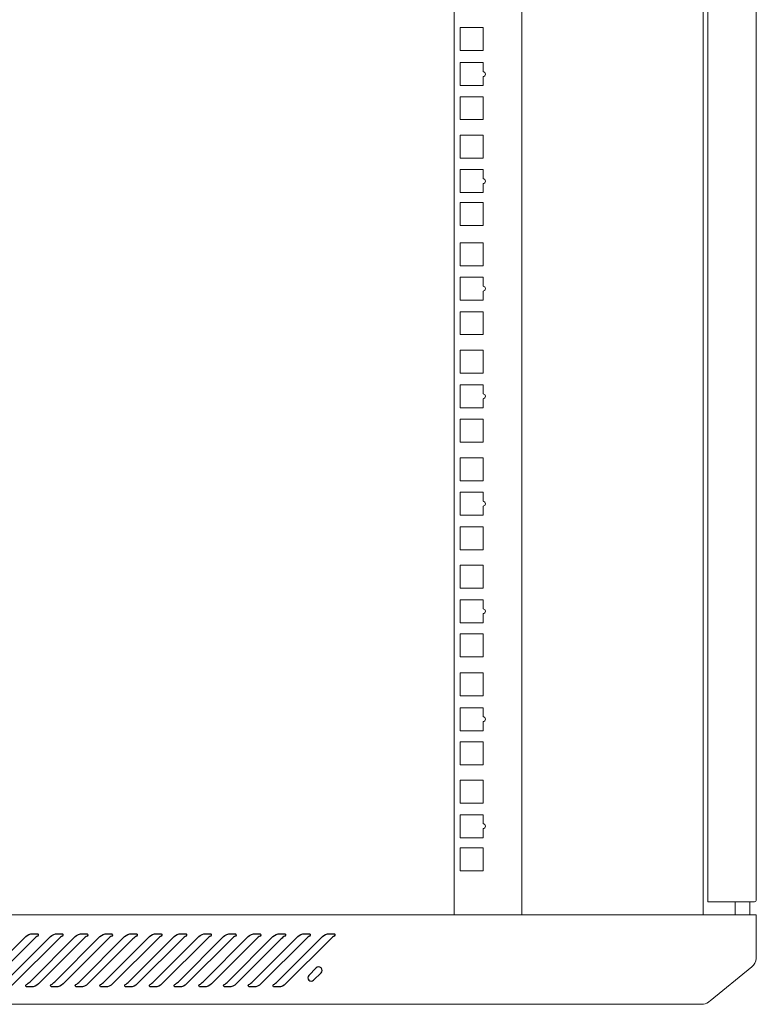
# Model space of a CAD drawing. Units: centimetres. Extents: x -242 to 241, y -152 to 167.
# Drawn here: x 76 to 106, y -41 to 0 of the extents above; entities that cross this region are included whole.
import ezdxf

# ---------------------------------------------------------------- set-up
doc = ezdxf.new("R2010")
doc.units = ezdxf.units.CM
doc.header["$MEASUREMENT"] = 0
doc.layers.add('Rzuty', color=7, linetype='Continuous')

msp = doc.modelspace()

# ---------------------------------------------------------------- linework, layer by layer
at = {"layer": 'Rzuty', "color": 7, "lineweight": 20}
for points in [[(93.6549, -37.44929), (96.45702, -37.44929), (96.45702, 18.75071), (93.6549, 18.75071), (93.6549, -37.44929)], [(96.45702, -37.44929), (103.95702, -37.44929), (103.95702, 18.75071), (96.45702, 18.75071), (96.45702, -37.44929)], [(105.28486, -37.44929), (105.88458, -37.44929), (105.88458, -36.90689), (105.28486, -36.90689), (105.28486, -37.44929)]]:
    msp.add_lwpolyline(points, close=True, dxfattribs=at)
at = {"layer": 'Rzuty', "color": 7, "lineweight": 9}
for points in [[(93.90134, -1.71268), (94.85134, -1.71268), (94.85134, -0.76268), (93.90134, -0.76268), (93.90134, -1.71268)], [(93.90134, -4.56769), (94.85134, -4.56769), (94.85134, -3.61769), (93.90134, -3.61769), (93.90134, -4.56769)], [(93.90134, -6.15769), (94.85134, -6.15769), (94.85134, -5.20769), (93.90134, -5.20769), (93.90134, -6.15769)], [(93.90134, -8.94974), (94.85134, -8.94974), (94.85134, -7.99974), (93.90134, -7.99974), (93.90134, -8.94974)], [(93.90134, -10.60769), (94.85134, -10.60769), (94.85134, -9.65769), (93.90134, -9.65769), (93.90134, -10.60769)], [(93.90134, -13.45769), (94.85134, -13.45769), (94.85134, -12.50769), (93.90134, -12.50769), (93.90134, -13.45769)], [(93.90134, -15.05269), (94.85134, -15.05269), (94.85134, -14.10269), (93.90134, -14.10269), (93.90134, -15.05269)], [(93.90134, -17.90768), (94.85134, -17.90768), (94.85134, -16.95768), (93.90134, -16.95768), (93.90134, -17.90768)], [(93.90134, -19.49769), (94.85134, -19.49769), (94.85134, -18.54769), (93.90134, -18.54769), (93.90134, -19.49769)], [(93.90134, -22.35269), (94.85134, -22.35269), (94.85134, -21.40269), (93.90134, -21.40269), (93.90134, -22.35269)], [(93.90134, -23.94269), (94.85134, -23.94269), (94.85134, -22.99269), (93.90134, -22.99269), (93.90134, -23.94269)], [(93.90134, -26.77964), (94.85134, -26.77964), (94.85134, -25.82964), (93.90134, -25.82964), (93.90134, -26.77964)], [(93.90134, -28.38768), (94.85134, -28.38768), (94.85134, -27.43768), (93.90134, -27.43768), (93.90134, -28.38768)], [(93.90134, -31.24269), (94.85134, -31.24269), (94.85134, -30.29269), (93.90134, -30.29269), (93.90134, -31.24269)], [(93.90134, -32.83269), (94.85134, -32.83269), (94.85134, -31.88269), (93.90134, -31.88269), (93.90134, -32.83269)], [(93.90134, -35.62474), (94.85134, -35.62474), (94.85134, -34.67474), (93.90134, -34.67474), (93.90134, -35.62474)]]:
    msp.add_lwpolyline(points, close=True, dxfattribs=at)
at = {"layer": 'Rzuty', "color": 7, "lineweight": 20}
for points, knots in [([(104.15702, 18.21168), (104.15702, 18.21168), (106.07702, 18.21168), (106.07702, 18.21168), (106.07702, 18.21168), (106.12102, 18.21168), (106.15702, 18.17568), (106.15702, 18.13168), (106.15702, 18.13168), (106.15702, 18.13168), (106.15702, -36.83085), (106.15702, -36.83085), (106.15702, -36.83085), (106.15702, -36.87486), (106.12102, -36.91085), (106.07702, -36.91085), (106.07702, -36.91085), (106.07702, -36.91085), (104.15702, -36.91085), (104.15702, -36.91085), (104.15702, -36.91085), (104.15702, -36.91085), (104.15702, 18.21168), (104.15702, 18.21168)], [0, 0, 0, 0, 0.14285714, 0.14285714, 0.14285714, 0.14285714, 0.28571429, 0.28571429, 0.28571429, 0.28571429, 0.42857143, 0.42857143, 0.42857143, 0.42857143, 0.57142857, 0.57142857, 0.57142857, 0.57142857, 0.71428571, 0.71428571, 0.71428571, 0.71428571, 1, 1, 1, 1]), ([(103.24887, -41.14929), (103.24887, -41.14929), (61.15702, -41.14929), (61.15702, -41.14929), (61.15702, -41.14929), (61.15702, -41.14929), (46.15702, -41.14929), (46.15702, -41.14929), (46.15702, -41.14929), (46.15702, -41.14929), (46.15702, -37.44929), (46.15702, -37.44929), (46.15702, -37.44929), (46.15702, -37.44929), (61.15702, -37.44929), (61.15702, -37.44929), (61.15702, -37.44929), (61.15702, -37.44929), (103.24887, -37.44929), (103.24887, -37.44929), (103.24887, -37.44929), (103.24887, -37.44929), (106.15702, -37.44929), (106.15702, -37.44929), (106.15702, -37.44929), (106.15702, -37.44929), (106.15702, -37.47929), (106.15702, -37.47929), (106.15702, -37.47929), (106.15702, -37.47929), (106.15702, -39.20985), (106.15702, -39.20985), (106.15702, -39.20985), (106.15702, -39.20985), (106.15702, -39.24929), (106.15702, -39.24929), (106.15702, -39.24929), (106.15702, -39.24929), (106.15542, -39.24929), (106.15542, -39.24929), (106.15542, -39.24929), (106.14424, -39.38826), (106.07451, -39.51134), (105.97112, -39.59376), (105.97112, -39.59376), (105.97112, -39.59376), (105.97119, -39.59376), (105.97119, -39.59376), (105.97119, -39.59376), (105.97119, -39.59376), (104.24767, -41.00691), (104.24767, -41.00691), (104.24767, -41.00691), (104.22576, -41.02856), (104.20187, -41.04819), (104.17626, -41.06546), (104.17626, -41.06546), (104.17626, -41.06546), (104.17503, -41.06647), (104.17503, -41.06647), (104.17503, -41.06647), (104.17503, -41.06647), (104.17501, -41.06629), (104.17501, -41.06629), (104.17501, -41.06629), (104.097, -41.11856), (104.00339, -41.14913), (103.90296, -41.14913), (103.90296, -41.14913), (103.90296, -41.14913), (103.83892, -41.14913), (103.83892, -41.14913), (103.83892, -41.14913), (103.83892, -41.14913), (103.83892, -41.14929), (103.83892, -41.14929), (103.83892, -41.14929), (103.83892, -41.14929), (103.24887, -41.14929), (103.24887, -41.14929)], [0, 0, 0, 0, 0.04761905, 0.04761905, 0.04761905, 0.04761905, 0.0952381, 0.0952381, 0.0952381, 0.0952381, 0.14285714, 0.14285714, 0.14285714, 0.14285714, 0.19047619, 0.19047619, 0.19047619, 0.19047619, 0.23809524, 0.23809524, 0.23809524, 0.23809524, 0.28571429, 0.28571429, 0.28571429, 0.28571429, 0.33333333, 0.33333333, 0.33333333, 0.33333333, 0.38095238, 0.38095238, 0.38095238, 0.38095238, 0.42857143, 0.42857143, 0.42857143, 0.42857143, 0.47619048, 0.47619048, 0.47619048, 0.47619048, 0.52380952, 0.52380952, 0.52380952, 0.52380952, 0.57142857, 0.57142857, 0.57142857, 0.57142857, 0.61904762, 0.61904762, 0.61904762, 0.61904762, 0.66666667, 0.66666667, 0.66666667, 0.66666667, 0.71428571, 0.71428571, 0.71428571, 0.71428571, 0.76190476, 0.76190476, 0.76190476, 0.76190476, 0.80952381, 0.80952381, 0.80952381, 0.80952381, 0.85714286, 0.85714286, 0.85714286, 0.85714286, 0.9047619, 0.9047619, 0.9047619, 0.9047619, 1, 1, 1, 1])]:
    msp.add_open_spline(points, degree=3, knots=knots, dxfattribs=at)
at = {"layer": 'Rzuty', "color": 7, "lineweight": 9}
for points in [[(94.85134, -2.21058), (94.85134, -2.21058), (93.90134, -2.21058), (93.90134, -2.21058), (93.90134, -2.21058), (93.90134, -2.21058), (93.90134, -3.16058), (93.90134, -3.16058), (93.90134, -3.16058), (93.90134, -3.16058), (94.85134, -3.16058), (94.85134, -3.16058), (94.85134, -3.16058), (94.85134, -3.16058), (94.85134, -2.78558), (94.85134, -2.78558), (94.85134, -2.78558), (94.90657, -2.78558), (94.95134, -2.74081), (94.95134, -2.68558), (94.95134, -2.68558), (94.95134, -2.63035), (94.90657, -2.58558), (94.85134, -2.58558), (94.85134, -2.58558), (94.85134, -2.58558), (94.85134, -2.21058), (94.85134, -2.21058)], [(94.85134, -6.63519), (94.85134, -6.63519), (93.90134, -6.63519), (93.90134, -6.63519), (93.90134, -6.63519), (93.90134, -6.63519), (93.90134, -7.58519), (93.90134, -7.58519), (93.90134, -7.58519), (93.90134, -7.58519), (94.85134, -7.58519), (94.85134, -7.58519), (94.85134, -7.58519), (94.85134, -7.58519), (94.85134, -7.21019), (94.85134, -7.21019), (94.85134, -7.21019), (94.90657, -7.21019), (94.95134, -7.16542), (94.95134, -7.11019), (94.95134, -7.11019), (94.95134, -7.05496), (94.90657, -7.01019), (94.85134, -7.01019), (94.85134, -7.01019), (94.85134, -7.01019), (94.85134, -6.63519), (94.85134, -6.63519)], [(94.85134, -11.08019), (94.85134, -11.08019), (93.90134, -11.08019), (93.90134, -11.08019), (93.90134, -11.08019), (93.90134, -11.08019), (93.90134, -12.03019), (93.90134, -12.03019), (93.90134, -12.03019), (93.90134, -12.03019), (94.85134, -12.03019), (94.85134, -12.03019), (94.85134, -12.03019), (94.85134, -12.03019), (94.85134, -11.65519), (94.85134, -11.65519), (94.85134, -11.65519), (94.90657, -11.65519), (94.95134, -11.61042), (94.95134, -11.55519), (94.95134, -11.55519), (94.95134, -11.49996), (94.90657, -11.45519), (94.85134, -11.45519), (94.85134, -11.45519), (94.85134, -11.45519), (94.85134, -11.08019), (94.85134, -11.08019)], [(94.85134, -15.53019), (94.85134, -15.53019), (93.90134, -15.53019), (93.90134, -15.53019), (93.90134, -15.53019), (93.90134, -15.53019), (93.90134, -16.48019), (93.90134, -16.48019), (93.90134, -16.48019), (93.90134, -16.48019), (94.85134, -16.48019), (94.85134, -16.48019), (94.85134, -16.48019), (94.85134, -16.48019), (94.85134, -16.10519), (94.85134, -16.10519), (94.85134, -16.10519), (94.90657, -16.10519), (94.95134, -16.06042), (94.95134, -16.00519), (94.95134, -16.00519), (94.95134, -15.94996), (94.90657, -15.90519), (94.85134, -15.90519), (94.85134, -15.90519), (94.85134, -15.90519), (94.85134, -15.53019), (94.85134, -15.53019)], [(94.85134, -19.97519), (94.85134, -19.97519), (93.90134, -19.97519), (93.90134, -19.97519), (93.90134, -19.97519), (93.90134, -19.97519), (93.90134, -20.92519), (93.90134, -20.92519), (93.90134, -20.92519), (93.90134, -20.92519), (94.85134, -20.92519), (94.85134, -20.92519), (94.85134, -20.92519), (94.85134, -20.92519), (94.85134, -20.55019), (94.85134, -20.55019), (94.85134, -20.55019), (94.90657, -20.55019), (94.95134, -20.50542), (94.95134, -20.45019), (94.95134, -20.45019), (94.95134, -20.39496), (94.90657, -20.35019), (94.85134, -20.35019), (94.85134, -20.35019), (94.85134, -20.35019), (94.85134, -19.97519), (94.85134, -19.97519)], [(94.85134, -24.42019), (94.85134, -24.42019), (93.90134, -24.42019), (93.90134, -24.42019), (93.90134, -24.42019), (93.90134, -24.42019), (93.90134, -25.37019), (93.90134, -25.37019), (93.90134, -25.37019), (93.90134, -25.37019), (94.85134, -25.37019), (94.85134, -25.37019), (94.85134, -25.37019), (94.85134, -25.37019), (94.85134, -24.99519), (94.85134, -24.99519), (94.85134, -24.99519), (94.90657, -24.99519), (94.95134, -24.95042), (94.95134, -24.89519), (94.95134, -24.89519), (94.95134, -24.83996), (94.90657, -24.79519), (94.85134, -24.79519), (94.85134, -24.79519), (94.85134, -24.79519), (94.85134, -24.42019), (94.85134, -24.42019)], [(94.85134, -28.88558), (94.85134, -28.88558), (93.90134, -28.88558), (93.90134, -28.88558), (93.90134, -28.88558), (93.90134, -28.88558), (93.90134, -29.83558), (93.90134, -29.83558), (93.90134, -29.83558), (93.90134, -29.83558), (94.85134, -29.83558), (94.85134, -29.83558), (94.85134, -29.83558), (94.85134, -29.83558), (94.85134, -29.46058), (94.85134, -29.46058), (94.85134, -29.46058), (94.90657, -29.46058), (94.95134, -29.41581), (94.95134, -29.36058), (94.95134, -29.36058), (94.95134, -29.30535), (94.90657, -29.26058), (94.85134, -29.26058), (94.85134, -29.26058), (94.85134, -29.26058), (94.85134, -28.88558), (94.85134, -28.88558)], [(94.85134, -33.31019), (94.85134, -33.31019), (93.90134, -33.31019), (93.90134, -33.31019), (93.90134, -33.31019), (93.90134, -33.31019), (93.90134, -34.26019), (93.90134, -34.26019), (93.90134, -34.26019), (93.90134, -34.26019), (94.85134, -34.26019), (94.85134, -34.26019), (94.85134, -34.26019), (94.85134, -34.26019), (94.85134, -33.88519), (94.85134, -33.88519), (94.85134, -33.88519), (94.90657, -33.88519), (94.95134, -33.84042), (94.95134, -33.78519), (94.95134, -33.78519), (94.95134, -33.72996), (94.90657, -33.68519), (94.85134, -33.68519), (94.85134, -33.68519), (94.85134, -33.68519), (94.85134, -33.31019), (94.85134, -33.31019)]]:
    msp.add_open_spline(points, degree=3, knots=[0, 0, 0, 0, 0.125, 0.125, 0.125, 0.125, 0.25, 0.25, 0.25, 0.25, 0.375, 0.375, 0.375, 0.375, 0.5, 0.5, 0.5, 0.5, 0.625, 0.625, 0.625, 0.625, 0.75, 0.75, 0.75, 0.75, 1, 1, 1, 1], dxfattribs=at)
at = {"layer": 'Rzuty', "color": 7, "lineweight": 25}
for points, knots in [([(76.28009, -38.43969), (76.31383, -38.40333), (76.3855, -38.34844), (76.4292, -38.32536), (76.4292, -38.32536), (76.45367, -38.3112), (76.46207, -38.28009), (76.44808, -38.25561), (76.44808, -38.25561), (76.44039, -38.24058), (76.42046, -38.22904), (76.40368, -38.22992), (76.40368, -38.22992), (76.40368, -38.22992), (76.22537, -38.22992), (76.22537, -38.22992), (76.22537, -38.22992), (76.13045, -38.22432), (75.99935, -38.27869), (75.93607, -38.34966), (75.93607, -38.34966), (75.93607, -38.34966), (74.06649, -40.21923), (74.06649, -40.21923), (74.06649, -40.21923), (74.03293, -40.25524), (73.96143, -40.31013), (73.91791, -40.33321), (73.91791, -40.33321), (73.89343, -40.34719), (73.88504, -40.37848), (73.89903, -40.40296), (73.89903, -40.40296), (73.90672, -40.41799), (73.92647, -40.42953), (73.94343, -40.42865), (73.94343, -40.42865), (73.94343, -40.42865), (74.12173, -40.42865), (74.12173, -40.42865), (74.12173, -40.42865), (74.21665, -40.43425), (74.34776, -40.37988), (74.41087, -40.30874), (74.41087, -40.30874), (74.41087, -40.30874), (76.28009, -38.43969), (76.28009, -38.43969)], [0, 0, 0, 0, 0.07692308, 0.07692308, 0.07692308, 0.07692308, 0.15384615, 0.15384615, 0.15384615, 0.15384615, 0.23076923, 0.23076923, 0.23076923, 0.23076923, 0.30769231, 0.30769231, 0.30769231, 0.30769231, 0.38461538, 0.38461538, 0.38461538, 0.38461538, 0.46153846, 0.46153846, 0.46153846, 0.46153846, 0.53846154, 0.53846154, 0.53846154, 0.53846154, 0.61538462, 0.61538462, 0.61538462, 0.61538462, 0.69230769, 0.69230769, 0.69230769, 0.69230769, 0.76923077, 0.76923077, 0.76923077, 0.76923077, 0.84615385, 0.84615385, 0.84615385, 0.84615385, 1, 1, 1, 1]), ([(77.30272, -38.43969), (77.33646, -38.40333), (77.40813, -38.34844), (77.45183, -38.32536), (77.45183, -38.32536), (77.4763, -38.3112), (77.48469, -38.28009), (77.47071, -38.25561), (77.47071, -38.25561), (77.46302, -38.24058), (77.44326, -38.22904), (77.42631, -38.22992), (77.42631, -38.22992), (77.42631, -38.22992), (77.248, -38.22992), (77.248, -38.22992), (77.248, -38.22992), (77.15308, -38.22432), (77.02198, -38.27869), (76.9587, -38.34966), (76.9587, -38.34966), (76.9587, -38.34966), (75.08912, -40.21923), (75.08912, -40.21923), (75.08912, -40.21923), (75.05556, -40.25524), (74.98406, -40.31013), (74.94053, -40.33321), (74.94053, -40.33321), (74.91606, -40.34719), (74.90767, -40.37848), (74.92166, -40.40296), (74.92166, -40.40296), (74.92935, -40.41799), (74.9491, -40.42953), (74.96606, -40.42865), (74.96606, -40.42865), (74.96606, -40.42865), (75.14436, -40.42865), (75.14436, -40.42865), (75.14436, -40.42865), (75.23928, -40.43425), (75.37039, -40.37988), (75.43349, -40.30874), (75.43349, -40.30874), (75.43349, -40.30874), (77.30272, -38.43969), (77.30272, -38.43969)], [0, 0, 0, 0, 0.07692308, 0.07692308, 0.07692308, 0.07692308, 0.15384615, 0.15384615, 0.15384615, 0.15384615, 0.23076923, 0.23076923, 0.23076923, 0.23076923, 0.30769231, 0.30769231, 0.30769231, 0.30769231, 0.38461538, 0.38461538, 0.38461538, 0.38461538, 0.46153846, 0.46153846, 0.46153846, 0.46153846, 0.53846154, 0.53846154, 0.53846154, 0.53846154, 0.61538462, 0.61538462, 0.61538462, 0.61538462, 0.69230769, 0.69230769, 0.69230769, 0.69230769, 0.76923077, 0.76923077, 0.76923077, 0.76923077, 0.84615385, 0.84615385, 0.84615385, 0.84615385, 1, 1, 1, 1]), ([(78.32535, -38.43969), (78.35908, -38.40333), (78.43076, -38.34844), (78.47446, -38.32536), (78.47446, -38.32536), (78.49893, -38.3112), (78.50732, -38.28009), (78.49334, -38.25561), (78.49334, -38.25561), (78.48564, -38.24058), (78.46589, -38.22904), (78.44893, -38.22992), (78.44893, -38.22992), (78.44893, -38.22992), (78.27063, -38.22992), (78.27063, -38.22992), (78.27063, -38.22992), (78.17571, -38.22432), (78.0446, -38.27869), (77.9815, -38.34966), (77.9815, -38.34966), (77.9815, -38.34966), (76.11192, -40.21923), (76.11192, -40.21923), (76.11192, -40.21923), (76.07819, -40.25524), (76.00669, -40.31013), (75.96316, -40.33321), (75.96316, -40.33321), (75.93869, -40.34719), (75.9303, -40.37848), (75.94428, -40.40296), (75.94428, -40.40296), (75.95198, -40.41799), (75.97173, -40.42953), (75.98869, -40.42865), (75.98869, -40.42865), (75.98869, -40.42865), (76.16699, -40.42865), (76.16699, -40.42865), (76.16699, -40.42865), (76.26191, -40.43425), (76.39302, -40.37988), (76.4563, -40.30874), (76.4563, -40.30874), (76.4563, -40.30874), (78.32535, -38.43969), (78.32535, -38.43969)], [0, 0, 0, 0, 0.07692308, 0.07692308, 0.07692308, 0.07692308, 0.15384615, 0.15384615, 0.15384615, 0.15384615, 0.23076923, 0.23076923, 0.23076923, 0.23076923, 0.30769231, 0.30769231, 0.30769231, 0.30769231, 0.38461538, 0.38461538, 0.38461538, 0.38461538, 0.46153846, 0.46153846, 0.46153846, 0.46153846, 0.53846154, 0.53846154, 0.53846154, 0.53846154, 0.61538462, 0.61538462, 0.61538462, 0.61538462, 0.69230769, 0.69230769, 0.69230769, 0.69230769, 0.76923077, 0.76923077, 0.76923077, 0.76923077, 0.84615385, 0.84615385, 0.84615385, 0.84615385, 1, 1, 1, 1]), ([(79.34797, -38.43969), (79.38171, -38.40333), (79.45338, -38.34844), (79.49709, -38.32536), (79.49709, -38.32536), (79.52156, -38.3112), (79.52995, -38.28009), (79.51597, -38.25561), (79.51597, -38.25561), (79.50827, -38.24058), (79.48852, -38.22904), (79.47156, -38.22992), (79.47156, -38.22992), (79.47156, -38.22992), (79.29326, -38.22992), (79.29326, -38.22992), (79.29326, -38.22992), (79.19834, -38.22432), (79.06723, -38.27869), (79.00413, -38.34966), (79.00413, -38.34966), (79.00413, -38.34966), (77.13455, -40.21923), (77.13455, -40.21923), (77.13455, -40.21923), (77.10081, -40.25524), (77.02932, -40.31013), (76.98579, -40.33321), (76.98579, -40.33321), (76.96132, -40.34719), (76.95293, -40.37848), (76.96691, -40.40296), (76.96691, -40.40296), (76.9746, -40.41799), (76.99453, -40.42953), (77.01131, -40.42865), (77.01131, -40.42865), (77.01131, -40.42865), (77.18962, -40.42865), (77.18962, -40.42865), (77.18962, -40.42865), (77.28454, -40.43425), (77.41564, -40.37988), (77.47892, -40.30874), (77.47892, -40.30874), (77.47892, -40.30874), (79.34797, -38.43969), (79.34797, -38.43969)], [0, 0, 0, 0, 0.07692308, 0.07692308, 0.07692308, 0.07692308, 0.15384615, 0.15384615, 0.15384615, 0.15384615, 0.23076923, 0.23076923, 0.23076923, 0.23076923, 0.30769231, 0.30769231, 0.30769231, 0.30769231, 0.38461538, 0.38461538, 0.38461538, 0.38461538, 0.46153846, 0.46153846, 0.46153846, 0.46153846, 0.53846154, 0.53846154, 0.53846154, 0.53846154, 0.61538462, 0.61538462, 0.61538462, 0.61538462, 0.69230769, 0.69230769, 0.69230769, 0.69230769, 0.76923077, 0.76923077, 0.76923077, 0.76923077, 0.84615385, 0.84615385, 0.84615385, 0.84615385, 1, 1, 1, 1]), ([(80.3706, -38.43969), (80.40434, -38.40333), (80.47601, -38.34844), (80.51971, -38.32536), (80.51971, -38.32536), (80.54419, -38.3112), (80.55275, -38.28009), (80.53859, -38.25561), (80.53859, -38.25561), (80.5309, -38.24058), (80.51115, -38.22904), (80.49419, -38.22992), (80.49419, -38.22992), (80.49419, -38.22992), (80.31589, -38.22992), (80.31589, -38.22992), (80.31589, -38.22992), (80.22097, -38.22432), (80.08986, -38.27869), (80.02675, -38.34966), (80.02675, -38.34966), (80.02675, -38.34966), (78.15718, -40.21923), (78.15718, -40.21923), (78.15718, -40.21923), (78.12344, -40.25524), (78.05212, -40.31013), (78.00842, -40.33321), (78.00842, -40.33321), (77.98395, -40.34719), (77.97555, -40.37848), (77.98971, -40.40296), (77.98971, -40.40296), (77.99723, -40.41799), (78.01716, -40.42953), (78.03394, -40.42865), (78.03394, -40.42865), (78.03394, -40.42865), (78.21225, -40.42865), (78.21225, -40.42865), (78.21225, -40.42865), (78.30717, -40.43425), (78.43827, -40.37988), (78.50155, -40.30874), (78.50155, -40.30874), (78.50155, -40.30874), (80.3706, -38.43969), (80.3706, -38.43969)], [0, 0, 0, 0, 0.07692308, 0.07692308, 0.07692308, 0.07692308, 0.15384615, 0.15384615, 0.15384615, 0.15384615, 0.23076923, 0.23076923, 0.23076923, 0.23076923, 0.30769231, 0.30769231, 0.30769231, 0.30769231, 0.38461538, 0.38461538, 0.38461538, 0.38461538, 0.46153846, 0.46153846, 0.46153846, 0.46153846, 0.53846154, 0.53846154, 0.53846154, 0.53846154, 0.61538462, 0.61538462, 0.61538462, 0.61538462, 0.69230769, 0.69230769, 0.69230769, 0.69230769, 0.76923077, 0.76923077, 0.76923077, 0.76923077, 0.84615385, 0.84615385, 0.84615385, 0.84615385, 1, 1, 1, 1]), ([(81.3934, -38.43969), (81.42697, -38.40333), (81.49864, -38.34844), (81.54234, -38.32536), (81.54234, -38.32536), (81.56681, -38.3112), (81.57538, -38.28009), (81.56122, -38.25561), (81.56122, -38.25561), (81.55353, -38.24058), (81.53378, -38.22904), (81.51699, -38.22992), (81.51699, -38.22992), (81.51699, -38.22992), (81.33851, -38.22992), (81.33851, -38.22992), (81.33851, -38.22992), (81.24359, -38.22432), (81.11249, -38.27869), (81.04938, -38.34966), (81.04938, -38.34966), (81.04938, -38.34966), (79.17981, -40.21923), (79.17981, -40.21923), (79.17981, -40.21923), (79.14607, -40.25524), (79.07475, -40.31013), (79.03105, -40.33321), (79.03105, -40.33321), (79.00657, -40.34719), (78.99818, -40.37848), (79.01234, -40.40296), (79.01234, -40.40296), (79.02003, -40.41799), (79.03979, -40.42953), (79.05657, -40.42865), (79.05657, -40.42865), (79.05657, -40.42865), (79.23487, -40.42865), (79.23487, -40.42865), (79.23487, -40.42865), (79.32979, -40.43425), (79.46107, -40.37988), (79.52418, -40.30874), (79.52418, -40.30874), (79.52418, -40.30874), (81.3934, -38.43969), (81.3934, -38.43969)], [0, 0, 0, 0, 0.07692308, 0.07692308, 0.07692308, 0.07692308, 0.15384615, 0.15384615, 0.15384615, 0.15384615, 0.23076923, 0.23076923, 0.23076923, 0.23076923, 0.30769231, 0.30769231, 0.30769231, 0.30769231, 0.38461538, 0.38461538, 0.38461538, 0.38461538, 0.46153846, 0.46153846, 0.46153846, 0.46153846, 0.53846154, 0.53846154, 0.53846154, 0.53846154, 0.61538462, 0.61538462, 0.61538462, 0.61538462, 0.69230769, 0.69230769, 0.69230769, 0.69230769, 0.76923077, 0.76923077, 0.76923077, 0.76923077, 0.84615385, 0.84615385, 0.84615385, 0.84615385, 1, 1, 1, 1]), ([(82.41586, -38.43969), (82.44977, -38.40333), (82.52144, -38.34844), (82.56514, -38.32536), (82.56514, -38.32536), (82.58962, -38.3112), (82.59801, -38.28009), (82.58402, -38.25561), (82.58402, -38.25561), (82.57633, -38.24058), (82.5564, -38.22904), (82.53962, -38.22992), (82.53962, -38.22992), (82.53962, -38.22992), (82.36132, -38.22992), (82.36132, -38.22992), (82.36132, -38.22992), (82.26622, -38.22432), (82.13512, -38.27869), (82.07183, -38.34966), (82.07183, -38.34966), (82.07183, -38.34966), (80.20244, -40.21923), (80.20244, -40.21923), (80.20244, -40.21923), (80.1687, -40.25524), (80.09738, -40.31013), (80.05368, -40.33321), (80.05368, -40.33321), (80.0292, -40.34719), (80.02081, -40.37848), (80.03497, -40.40296), (80.03497, -40.40296), (80.04266, -40.41799), (80.06242, -40.42953), (80.0792, -40.42865), (80.0792, -40.42865), (80.0792, -40.42865), (80.2575, -40.42865), (80.2575, -40.42865), (80.2575, -40.42865), (80.35242, -40.43425), (80.4837, -40.37988), (80.54681, -40.30874), (80.54681, -40.30874), (80.54681, -40.30874), (82.41586, -38.43969), (82.41586, -38.43969)], [0, 0, 0, 0, 0.07692308, 0.07692308, 0.07692308, 0.07692308, 0.15384615, 0.15384615, 0.15384615, 0.15384615, 0.23076923, 0.23076923, 0.23076923, 0.23076923, 0.30769231, 0.30769231, 0.30769231, 0.30769231, 0.38461538, 0.38461538, 0.38461538, 0.38461538, 0.46153846, 0.46153846, 0.46153846, 0.46153846, 0.53846154, 0.53846154, 0.53846154, 0.53846154, 0.61538462, 0.61538462, 0.61538462, 0.61538462, 0.69230769, 0.69230769, 0.69230769, 0.69230769, 0.76923077, 0.76923077, 0.76923077, 0.76923077, 0.84615385, 0.84615385, 0.84615385, 0.84615385, 1, 1, 1, 1]), ([(83.43849, -38.43969), (83.4724, -38.40333), (83.54407, -38.34844), (83.58777, -38.32536), (83.58777, -38.32536), (83.61225, -38.3112), (83.62064, -38.28009), (83.60665, -38.25561), (83.60665, -38.25561), (83.59896, -38.24058), (83.57903, -38.22904), (83.56225, -38.22992), (83.56225, -38.22992), (83.56225, -38.22992), (83.38395, -38.22992), (83.38395, -38.22992), (83.38395, -38.22992), (83.28885, -38.22432), (83.15774, -38.27869), (83.09446, -38.34966), (83.09446, -38.34966), (83.09446, -38.34966), (81.22506, -40.21923), (81.22506, -40.21923), (81.22506, -40.21923), (81.19133, -40.25524), (81.12001, -40.31013), (81.0763, -40.33321), (81.0763, -40.33321), (81.05183, -40.34719), (81.04344, -40.37848), (81.0576, -40.40296), (81.0576, -40.40296), (81.06529, -40.41799), (81.08504, -40.42953), (81.10182, -40.42865), (81.10182, -40.42865), (81.10182, -40.42865), (81.28013, -40.42865), (81.28013, -40.42865), (81.28013, -40.42865), (81.37505, -40.43425), (81.50633, -40.37988), (81.56944, -40.30874), (81.56944, -40.30874), (81.56944, -40.30874), (83.43849, -38.43969), (83.43849, -38.43969)], [0, 0, 0, 0, 0.07692308, 0.07692308, 0.07692308, 0.07692308, 0.15384615, 0.15384615, 0.15384615, 0.15384615, 0.23076923, 0.23076923, 0.23076923, 0.23076923, 0.30769231, 0.30769231, 0.30769231, 0.30769231, 0.38461538, 0.38461538, 0.38461538, 0.38461538, 0.46153846, 0.46153846, 0.46153846, 0.46153846, 0.53846154, 0.53846154, 0.53846154, 0.53846154, 0.61538462, 0.61538462, 0.61538462, 0.61538462, 0.69230769, 0.69230769, 0.69230769, 0.69230769, 0.76923077, 0.76923077, 0.76923077, 0.76923077, 0.84615385, 0.84615385, 0.84615385, 0.84615385, 1, 1, 1, 1]), ([(84.46111, -38.43969), (84.49503, -38.40333), (84.5667, -38.34844), (84.6104, -38.32536), (84.6104, -38.32536), (84.63487, -38.3112), (84.64326, -38.28009), (84.62928, -38.25561), (84.62928, -38.25561), (84.62159, -38.24058), (84.60166, -38.22904), (84.58488, -38.22992), (84.58488, -38.22992), (84.58488, -38.22992), (84.40657, -38.22992), (84.40657, -38.22992), (84.40657, -38.22992), (84.31148, -38.22432), (84.18037, -38.27869), (84.11709, -38.34966), (84.11709, -38.34966), (84.11709, -38.34966), (82.24769, -40.21923), (82.24769, -40.21923), (82.24769, -40.21923), (82.21413, -40.25524), (82.14246, -40.31013), (82.09911, -40.33321), (82.09911, -40.33321), (82.07463, -40.34719), (82.06624, -40.37848), (82.08023, -40.40296), (82.08023, -40.40296), (82.08792, -40.41799), (82.1075, -40.42953), (82.12463, -40.42865), (82.12463, -40.42865), (82.12463, -40.42865), (82.30293, -40.42865), (82.30293, -40.42865), (82.30293, -40.42865), (82.39768, -40.43425), (82.52878, -40.37988), (82.59206, -40.30874), (82.59206, -40.30874), (82.59206, -40.30874), (84.46111, -38.43969), (84.46111, -38.43969)], [0, 0, 0, 0, 0.07692308, 0.07692308, 0.07692308, 0.07692308, 0.15384615, 0.15384615, 0.15384615, 0.15384615, 0.23076923, 0.23076923, 0.23076923, 0.23076923, 0.30769231, 0.30769231, 0.30769231, 0.30769231, 0.38461538, 0.38461538, 0.38461538, 0.38461538, 0.46153846, 0.46153846, 0.46153846, 0.46153846, 0.53846154, 0.53846154, 0.53846154, 0.53846154, 0.61538462, 0.61538462, 0.61538462, 0.61538462, 0.69230769, 0.69230769, 0.69230769, 0.69230769, 0.76923077, 0.76923077, 0.76923077, 0.76923077, 0.84615385, 0.84615385, 0.84615385, 0.84615385, 1, 1, 1, 1]), ([(85.48374, -38.43969), (85.51765, -38.40333), (85.58933, -38.34844), (85.63303, -38.32536), (85.63303, -38.32536), (85.6575, -38.3112), (85.66589, -38.28009), (85.65191, -38.25561), (85.65191, -38.25561), (85.64422, -38.24058), (85.62429, -38.22904), (85.60751, -38.22992), (85.60751, -38.22992), (85.60751, -38.22992), (85.4292, -38.22992), (85.4292, -38.22992), (85.4292, -38.22992), (85.33411, -38.22432), (85.203, -38.27869), (85.14007, -38.34966), (85.14007, -38.34966), (85.14007, -38.34966), (83.27032, -40.21923), (83.27032, -40.21923), (83.27032, -40.21923), (83.23676, -40.25524), (83.16509, -40.31013), (83.12173, -40.33321), (83.12173, -40.33321), (83.09726, -40.34719), (83.08887, -40.37848), (83.10285, -40.40296), (83.10285, -40.40296), (83.11054, -40.41799), (83.13047, -40.42953), (83.14725, -40.42865), (83.14725, -40.42865), (83.14725, -40.42865), (83.32556, -40.42865), (83.32556, -40.42865), (83.32556, -40.42865), (83.42031, -40.43425), (83.55141, -40.37988), (83.61469, -40.30874), (83.61469, -40.30874), (83.61469, -40.30874), (85.48374, -38.43969), (85.48374, -38.43969)], [0, 0, 0, 0, 0.07692308, 0.07692308, 0.07692308, 0.07692308, 0.15384615, 0.15384615, 0.15384615, 0.15384615, 0.23076923, 0.23076923, 0.23076923, 0.23076923, 0.30769231, 0.30769231, 0.30769231, 0.30769231, 0.38461538, 0.38461538, 0.38461538, 0.38461538, 0.46153846, 0.46153846, 0.46153846, 0.46153846, 0.53846154, 0.53846154, 0.53846154, 0.53846154, 0.61538462, 0.61538462, 0.61538462, 0.61538462, 0.69230769, 0.69230769, 0.69230769, 0.69230769, 0.76923077, 0.76923077, 0.76923077, 0.76923077, 0.84615385, 0.84615385, 0.84615385, 0.84615385, 1, 1, 1, 1]), ([(86.50637, -38.43969), (86.54028, -38.40333), (86.61195, -38.34844), (86.65566, -38.32536), (86.65566, -38.32536), (86.68013, -38.3112), (86.68852, -38.28009), (86.67453, -38.25561), (86.67453, -38.25561), (86.66684, -38.24058), (86.64692, -38.22904), (86.63013, -38.22992), (86.63013, -38.22992), (86.63013, -38.22992), (86.45183, -38.22992), (86.45183, -38.22992), (86.45183, -38.22992), (86.35673, -38.22432), (86.22563, -38.27869), (86.1627, -38.34966), (86.1627, -38.34966), (86.1627, -38.34966), (84.29295, -40.21923), (84.29295, -40.21923), (84.29295, -40.21923), (84.25938, -40.25524), (84.18771, -40.31013), (84.14436, -40.33321), (84.14436, -40.33321), (84.11989, -40.34719), (84.1115, -40.37848), (84.12548, -40.40296), (84.12548, -40.40296), (84.13317, -40.41799), (84.1531, -40.42953), (84.16988, -40.42865), (84.16988, -40.42865), (84.16988, -40.42865), (84.34819, -40.42865), (84.34819, -40.42865), (84.34819, -40.42865), (84.44293, -40.43425), (84.57404, -40.37988), (84.63732, -40.30874), (84.63732, -40.30874), (84.63732, -40.30874), (86.50637, -38.43969), (86.50637, -38.43969)], [0, 0, 0, 0, 0.07692308, 0.07692308, 0.07692308, 0.07692308, 0.15384615, 0.15384615, 0.15384615, 0.15384615, 0.23076923, 0.23076923, 0.23076923, 0.23076923, 0.30769231, 0.30769231, 0.30769231, 0.30769231, 0.38461538, 0.38461538, 0.38461538, 0.38461538, 0.46153846, 0.46153846, 0.46153846, 0.46153846, 0.53846154, 0.53846154, 0.53846154, 0.53846154, 0.61538462, 0.61538462, 0.61538462, 0.61538462, 0.69230769, 0.69230769, 0.69230769, 0.69230769, 0.76923077, 0.76923077, 0.76923077, 0.76923077, 0.84615385, 0.84615385, 0.84615385, 0.84615385, 1, 1, 1, 1]), ([(87.52935, -38.43969), (87.56291, -38.40333), (87.63458, -38.34844), (87.67828, -38.32536), (87.67828, -38.32536), (87.70276, -38.3112), (87.71115, -38.28009), (87.69716, -38.25561), (87.69716, -38.25561), (87.68947, -38.24058), (87.66954, -38.22904), (87.65276, -38.22992), (87.65276, -38.22992), (87.65276, -38.22992), (87.47446, -38.22992), (87.47446, -38.22992), (87.47446, -38.22992), (87.37936, -38.22432), (87.24826, -38.27869), (87.18532, -38.34966), (87.18532, -38.34966), (87.18532, -38.34966), (85.31558, -40.21923), (85.31558, -40.21923), (85.31558, -40.21923), (85.28201, -40.25524), (85.21069, -40.31013), (85.16699, -40.33321), (85.16699, -40.33321), (85.14252, -40.34719), (85.13413, -40.37848), (85.14811, -40.40296), (85.14811, -40.40296), (85.1558, -40.41799), (85.17573, -40.42953), (85.19251, -40.42865), (85.19251, -40.42865), (85.19251, -40.42865), (85.37082, -40.42865), (85.37082, -40.42865), (85.37082, -40.42865), (85.46556, -40.43425), (85.59667, -40.37988), (85.65995, -40.30874), (85.65995, -40.30874), (85.65995, -40.30874), (87.52935, -38.43969), (87.52935, -38.43969)], [0, 0, 0, 0, 0.07692308, 0.07692308, 0.07692308, 0.07692308, 0.15384615, 0.15384615, 0.15384615, 0.15384615, 0.23076923, 0.23076923, 0.23076923, 0.23076923, 0.30769231, 0.30769231, 0.30769231, 0.30769231, 0.38461538, 0.38461538, 0.38461538, 0.38461538, 0.46153846, 0.46153846, 0.46153846, 0.46153846, 0.53846154, 0.53846154, 0.53846154, 0.53846154, 0.61538462, 0.61538462, 0.61538462, 0.61538462, 0.69230769, 0.69230769, 0.69230769, 0.69230769, 0.76923077, 0.76923077, 0.76923077, 0.76923077, 0.84615385, 0.84615385, 0.84615385, 0.84615385, 1, 1, 1, 1]), ([(88.55198, -38.43969), (88.58554, -38.40333), (88.65721, -38.34844), (88.70091, -38.32536), (88.70091, -38.32536), (88.72538, -38.3112), (88.73378, -38.28009), (88.71979, -38.25561), (88.71979, -38.25561), (88.7121, -38.24058), (88.69217, -38.22904), (88.67539, -38.22992), (88.67539, -38.22992), (88.67539, -38.22992), (88.49709, -38.22992), (88.49709, -38.22992), (88.49709, -38.22992), (88.40199, -38.22432), (88.27088, -38.27869), (88.20795, -38.34966), (88.20795, -38.34966), (88.20795, -38.34966), (86.3382, -40.21923), (86.3382, -40.21923), (86.3382, -40.21923), (86.30464, -40.25524), (86.23332, -40.31013), (86.18962, -40.33321), (86.18962, -40.33321), (86.16514, -40.34719), (86.15675, -40.37848), (86.17074, -40.40296), (86.17074, -40.40296), (86.17843, -40.41799), (86.19836, -40.42953), (86.21514, -40.42865), (86.21514, -40.42865), (86.21514, -40.42865), (86.39344, -40.42865), (86.39344, -40.42865), (86.39344, -40.42865), (86.48819, -40.43425), (86.61965, -40.37988), (86.68258, -40.30874), (86.68258, -40.30874), (86.68258, -40.30874), (88.55198, -38.43969), (88.55198, -38.43969)], [0, 0, 0, 0, 0.07692308, 0.07692308, 0.07692308, 0.07692308, 0.15384615, 0.15384615, 0.15384615, 0.15384615, 0.23076923, 0.23076923, 0.23076923, 0.23076923, 0.30769231, 0.30769231, 0.30769231, 0.30769231, 0.38461538, 0.38461538, 0.38461538, 0.38461538, 0.46153846, 0.46153846, 0.46153846, 0.46153846, 0.53846154, 0.53846154, 0.53846154, 0.53846154, 0.61538462, 0.61538462, 0.61538462, 0.61538462, 0.69230769, 0.69230769, 0.69230769, 0.69230769, 0.76923077, 0.76923077, 0.76923077, 0.76923077, 0.84615385, 0.84615385, 0.84615385, 0.84615385, 1, 1, 1, 1]), ([(88.14979, -39.85004), (88.14979, -39.85004), (87.84597, -40.15368), (87.84597, -40.15368), (87.84597, -40.15368), (87.79003, -40.20962), (87.69948, -40.20962), (87.64354, -40.15368), (87.64354, -40.15368), (87.5876, -40.09774), (87.5876, -40.00719), (87.64354, -39.95125), (87.64354, -39.95125), (87.64354, -39.95125), (87.94701, -39.64744), (87.94701, -39.64744), (87.94701, -39.64744), (88.00295, -39.5915), (88.09385, -39.5915), (88.14979, -39.64744), (88.14979, -39.64744), (88.20537, -39.70338), (88.20537, -39.7941), (88.14979, -39.85004)], [0, 0, 0, 0, 0.14285714, 0.14285714, 0.14285714, 0.14285714, 0.28571429, 0.28571429, 0.28571429, 0.28571429, 0.42857143, 0.42857143, 0.42857143, 0.42857143, 0.57142857, 0.57142857, 0.57142857, 0.57142857, 0.71428571, 0.71428571, 0.71428571, 0.71428571, 1, 1, 1, 1])]:
    msp.add_open_spline(points, degree=3, knots=knots, dxfattribs=at)

doc.saveas('drawing.dxf')
